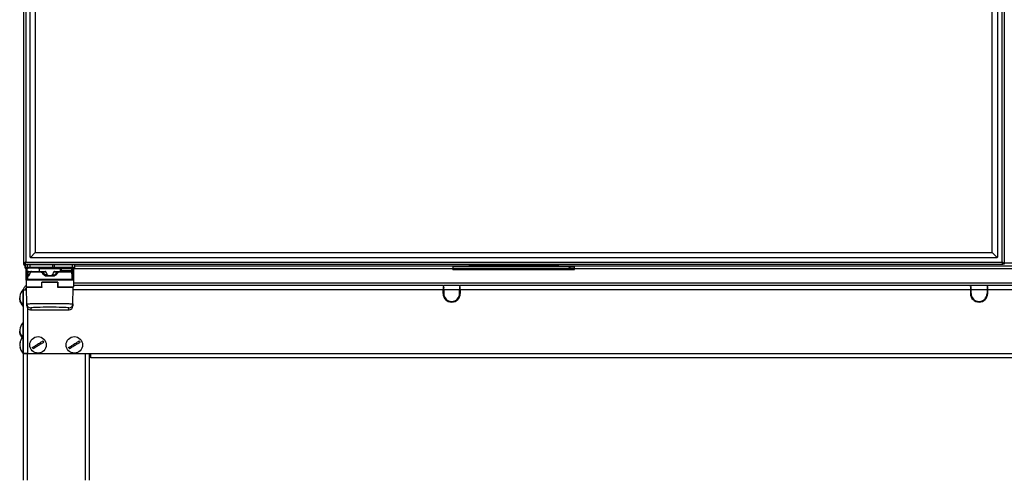
# Model space of a CAD drawing. Units: millimetres. Extents: x 0 to 829, y 0 to 573.
# Drawn here: x 208 to 282, y 357 to 392 of the extents above; entities that cross this region are included whole.
import ezdxf

# ---------------------------------------------------------------- set-up
doc = ezdxf.new("R2010")
doc.units = ezdxf.units.MM

msp = doc.modelspace()

# ---------------------------------------------------------------- linework, layer by layer
at = {"color": 7, "linetype": 'Continuous', "lineweight": 25}
for p, q in [((208.27509, 443.172289), (208.27509, 373.172289)), ((208.77509, 373.722289), (208.77509, 442.622289)), ((282.47509, 443.172289), (282.47509, 373.172289)), ((209.17509, 442.272289), (209.17509, 374.072289)), ((281.57509, 374.072289), (281.57509, 405.022289)), ((281.97509, 405.022289), (281.97509, 373.722289)), ((208.80009, 373.697289), (209.17509, 374.072289)), ((209.17509, 374.072289), (281.57509, 374.072289)), ((281.95009, 373.697289), (281.57509, 374.072289)), ((208.38509, 373.172289), (208.38509, 373.230251)), ((208.77509, 373.722289), (208.80009, 373.697289)), ((208.80009, 373.697289), (208.82509, 373.672289)), ((281.92509, 373.672289), (208.82509, 373.672289)), ((281.92509, 373.672289), (281.95009, 373.697289)), ((281.95009, 373.697289), (281.97509, 373.722289)), ((282.36509, 373.227648), (282.36509, 373.172289)), ((208.282759, 373.172289), (208.27509, 373.15936)), ((208.27509, 373.172289), (208.27509, 373.15936)), ((208.27509, 373.172289), (208.37509, 373.172289)), ((208.27509, 373.15936), (208.37509, 373.15936)), ((208.38189, 373.180377), (208.37509, 373.15936)), ((208.382161, 373.152289), (208.395252, 373.156248)), ((208.382161, 373.052289), (208.393581, 373.052289)), ((208.38509, 373.172289), (282.36509, 373.172289)), ((208.393581, 373.147289), (208.393581, 372.922289)), ((208.452826, 372.872289), (208.443581, 372.872289)), ((208.646164, 372.872289), (208.452826, 372.872289)), ((208.47509, 372.522289), (208.47509, 372.872289)), ((208.47509, 371.972289), (208.47509, 372.522289)), ((208.52509, 372.047289), (208.52509, 372.482096)), ((208.568392, 372.597289), (208.545186, 372.557096)), ((208.611693, 372.622289), (208.61408, 372.622289)), ((208.61408, 372.622289), (208.65616, 372.622289)), ((208.794704, 372.872289), (208.646164, 372.872289)), ((208.65616, 372.622289), (208.668194, 372.622289)), ((208.668194, 372.622289), (208.873268, 372.622289)), ((210.469592, 372.872289), (208.794704, 372.872289)), ((208.873268, 372.622289), (209.605256, 372.622289)), ((209.47509, 372.822289), (209.47509, 372.622289)), ((209.605256, 372.622289), (209.918557, 372.622289)), ((210.601807, 372.872289), (210.469592, 372.872289)), ((211.977476, 372.872289), (210.601807, 372.872289)), ((210.631623, 372.622289), (210.944924, 372.622289)), ((210.944924, 372.622289), (211.862563, 372.622289)), ((211.925209, 372.572289), (211.950079, 372.572289)), ((211.972516, 372.586262), (211.989707, 372.557096)), ((211.975079, 372.597289), (211.975031, 372.608781)), ((211.97509, 372.608781), (211.97509, 372.847289)), ((212.1066, 372.872289), (211.977476, 372.872289)), ((211.981789, 372.597289), (212.004994, 372.557096)), ((212.02509, 372.482096), (212.02509, 372.047289)), ((212.07509, 372.872289), (212.07509, 372.522289)), ((212.07509, 372.522289), (212.07509, 371.972289)), ((212.1566, 372.922289), (212.1566, 373.147289)), ((212.1566, 373.052289), (241.97509, 373.052289)), ((240.77509, 373.052289), (240.77509, 372.842289)), ((240.77509, 373.022289), (249.97509, 373.022289)), ((240.77509, 372.772289), (240.77509, 372.842289)), ((240.77509, 372.772289), (249.97509, 372.772289)), ((248.77509, 373.052289), (241.97509, 373.052289)), ((248.77509, 373.052289), (283.97509, 373.052289)), ((249.97509, 372.842289), (249.97509, 373.055219)), ((249.97509, 372.772289), (249.97509, 372.842289)), ((282.47509, 373.172289), (282.37509, 373.172289)), ((208.47509, 371.972289), (208.47509, 371.472289)), ((208.52509, 372.022289), (212.02509, 372.022289)), ((208.528161, 372.034926), (208.528361, 372.034926)), ((208.622042, 372.322289), (208.623012, 372.322289)), ((208.623012, 372.322289), (208.625304, 372.322289)), ((208.625304, 372.322289), (208.689755, 372.322289)), ((209.66509, 371.472289), (209.66509, 371.822289)), ((209.66509, 371.822289), (210.88509, 371.822289)), ((209.668966, 371.471416), (209.674913, 371.812114)), ((210.039408, 372.322289), (210.510772, 372.322289)), ((210.881215, 371.471416), (210.875268, 371.812114)), ((210.88509, 371.822289), (210.88509, 371.472289)), ((211.974258, 372.281363), (211.97487, 372.273526)), ((212.021819, 372.034926), (212.02202, 372.034926)), ((212.07509, 371.972289), (212.07509, 371.472289)), ((208.27509, 371.247289), (208.22509, 371.247289)), ((208.22509, 371.247289), (208.22509, 370.934789)), ((208.27509, 371.247289), (208.27509, 371.242289)), ((208.27509, 366.422289), (208.27509, 371.242289)), ((208.27509, 371.242289), (208.509651, 371.242289)), ((208.506509, 371.422289), (208.506446, 371.425895)), ((208.528463, 370.164563), (208.506509, 371.422289)), ((209.618973, 371.422289), (208.506509, 371.422289)), ((209.66509, 371.422289), (209.62509, 371.422289)), ((209.66509, 371.596888), (209.67064, 371.596888)), ((210.879673, 371.596888), (210.88509, 371.596888)), ((210.933238, 371.422289), (210.88509, 371.422289)), ((210.931207, 371.422289), (210.913689, 371.425458)), ((212.043671, 371.422289), (210.931207, 371.422289)), ((212.021717, 370.164563), (212.043671, 371.422289)), ((212.043734, 371.425895), (212.043671, 371.422289)), ((240.038223, 371.572289), (212.07509, 371.572289)), ((240.02509, 371.516798), (240.02509, 371.500488)), ((240.02509, 371.500488), (240.07509, 371.500488)), ((240.07509, 371.447796), (240.02509, 371.447796)), ((240.02509, 371.447796), (240.02509, 371.242289)), ((240.07509, 371.354383), (240.02509, 371.354383)), ((240.02509, 370.959356), (240.02509, 371.242289)), ((240.038223, 371.537006), (240.038223, 371.572289)), ((240.038223, 371.572289), (240.089343, 371.572289)), ((240.07509, 371.500488), (240.07509, 371.516798)), ((240.07509, 371.242289), (240.07509, 371.447796)), ((240.07509, 371.413121), (240.07509, 371.392021)), ((240.07509, 371.242289), (240.07509, 370.959356)), ((241.260838, 371.572289), (240.089343, 371.572289)), ((241.260838, 371.572289), (241.311958, 371.572289)), ((241.27509, 371.516798), (241.27509, 371.500488)), ((241.27509, 371.500488), (241.32509, 371.500488)), ((241.32509, 371.447796), (241.27509, 371.447796)), ((241.27509, 371.447796), (241.27509, 371.242289)), ((241.27509, 371.413121), (241.27509, 371.392021)), ((241.32509, 371.354383), (241.27509, 371.354383)), ((241.27509, 370.959356), (241.27509, 371.242289)), ((279.938223, 371.572289), (241.311958, 371.572289)), ((241.311958, 371.572289), (241.311958, 371.537006)), ((241.32509, 371.500488), (241.32509, 371.516798)), ((241.32509, 371.242289), (241.32509, 371.447796)), ((241.32509, 371.242289), (241.32509, 370.959356)), ((279.92509, 371.516798), (279.92509, 371.500488)), ((279.92509, 371.500488), (279.97509, 371.500488)), ((279.97509, 371.447796), (279.92509, 371.447796)), ((279.92509, 371.447796), (279.92509, 371.242289)), ((279.97509, 371.354383), (279.92509, 371.354383)), ((279.92509, 371.242289), (279.92509, 370.959356)), ((279.938223, 371.500488), (279.938223, 371.572289)), ((279.989343, 371.572289), (279.938223, 371.572289)), ((279.97509, 371.500488), (279.97509, 371.516798)), ((279.97509, 371.242289), (279.97509, 371.447796)), ((279.97509, 370.959356), (279.97509, 371.242289)), ((281.160838, 371.572289), (279.989343, 371.572289)), ((281.211958, 371.572289), (281.160838, 371.572289)), ((281.17509, 371.516798), (281.17509, 371.500488)), ((281.17509, 371.500488), (281.22509, 371.500488)), ((281.22509, 371.447796), (281.17509, 371.447796)), ((281.17509, 371.447796), (281.17509, 371.242289)), ((281.22509, 371.354383), (281.17509, 371.354383)), ((281.17509, 371.242289), (281.17509, 370.959356)), ((310.338223, 371.572289), (281.211958, 371.572289)), ((281.211958, 371.572289), (281.211958, 371.537006)), ((281.22509, 371.500488), (281.22509, 371.516798)), ((281.22509, 371.242289), (281.22509, 371.447796)), ((281.22509, 370.959356), (281.22509, 371.242289)), ((208.12509, 370.244925), (208.12509, 370.184925)), ((208.22509, 370.934789), (208.22509, 369.997289)), ((208.22509, 369.997289), (208.27509, 369.997289)), ((208.530977, 370.02055), (208.528463, 370.164563)), ((208.823834, 369.73276), (211.726347, 369.73276)), ((212.021717, 370.164563), (212.019204, 370.02055)), ((208.27509, 368.747289), (208.22509, 368.747289)), ((208.22509, 368.747289), (208.22509, 368.524031)), ((208.22509, 368.524031), (208.22509, 367.697289)), ((208.026959, 367.279497), (208.019075, 367.238165)), ((208.12509, 367.800522), (208.12509, 367.723387)), ((208.27509, 367.697289), (208.22509, 367.697289)), ((208.22509, 367.697289), (208.22509, 367.120652)), ((208.12509, 366.598673), (208.087838, 366.692343)), ((208.12509, 366.607959), (208.12509, 366.598141)), ((208.22509, 367.120652), (208.22509, 366.447289)), ((208.22509, 366.447289), (208.27509, 366.447289)), ((208.60509, 366.422289), (208.27509, 366.422289)), ((208.27509, 366.422289), (208.276039, 366.397289)), ((208.27509, 356.822289), (208.27509, 366.397289)), ((208.57509, 366.397289), (208.27509, 366.397289)), ((208.42509, 366.422289), (208.426835, 366.397289)), ((208.471943, 366.397289), (208.471943, 366.422289)), ((212.97509, 366.397289), (208.57509, 366.397289)), ((208.60509, 366.422289), (213.37509, 366.422289)), ((208.621943, 366.397289), (208.621943, 366.422289)), ((208.657298, 366.397289), (208.657298, 366.422289)), ((213.27509, 366.397289), (212.97509, 366.397289)), ((213.15509, 366.397289), (213.15509, 366.422289)), ((213.27509, 366.422289), (213.27509, 366.397289)), ((213.27509, 356.822289), (213.27509, 366.397289)), ((213.27509, 366.377289), (213.29509, 366.377289)), ((213.37509, 366.092289), (213.37509, 366.422289)), ((307.87509, 366.092289), (213.37509, 366.092289))]:
    msp.add_line(p, q, dxfattribs=at)
at = {"color": 8, "linetype": 'Continuous', "lineweight": 25}
for p, q in [((208.44875, 442.998629), (208.44875, 373.345949)), ((282.30143, 442.998629), (282.30143, 373.345949)), ((208.44875, 373.345949), (282.30143, 373.345949)), ((282.47509, 373.272289), (283.97509, 373.272289)), ((208.393581, 373.147289), (208.403313, 373.147289)), ((208.403313, 372.922289), (208.393581, 372.922289)), ((208.403313, 373.147289), (208.59665, 373.147289)), ((208.403313, 373.147289), (208.403313, 372.922289)), ((208.59665, 372.922289), (208.403313, 372.922289)), ((208.52509, 372.522289), (208.47509, 372.522289)), ((208.52509, 372.872289), (208.52509, 372.522289)), ((208.52509, 372.522289), (208.52509, 372.482096)), ((208.52509, 372.522289), (208.530575, 372.522289)), ((208.527586, 372.482096), (208.52509, 372.482096)), ((208.527586, 372.482096), (208.527586, 372.047289)), ((208.568339, 372.482096), (208.527586, 372.482096)), ((208.545186, 372.557096), (208.547657, 372.557096)), ((208.570833, 372.597289), (208.547657, 372.557096)), ((208.547657, 372.557096), (208.588479, 372.557096)), ((208.568339, 372.347289), (208.568339, 372.482096)), ((208.615641, 372.482096), (208.568339, 372.482096)), ((208.570833, 372.597289), (208.568392, 372.597289)), ((208.611775, 372.597289), (208.570833, 372.597289)), ((208.588479, 372.557096), (208.611775, 372.597289)), ((208.59665, 373.147289), (208.794704, 373.147289)), ((208.59665, 372.922289), (208.59665, 373.147289)), ((208.794704, 372.922289), (208.59665, 372.922289)), ((208.615641, 372.482096), (208.615641, 372.347289)), ((208.666877, 372.597289), (208.629091, 372.532096)), ((208.812655, 372.597289), (208.666877, 372.597289)), ((208.794704, 373.172289), (208.794704, 373.147289)), ((208.794704, 373.147289), (210.469592, 373.147289)), ((208.794704, 372.922289), (208.794704, 373.147289)), ((210.469592, 372.922289), (208.794704, 372.922289)), ((208.794704, 372.872289), (208.794704, 372.922289)), ((209.584957, 372.572289), (208.830788, 372.572289)), ((211.070156, 372.822289), (209.47509, 372.822289)), ((209.991974, 372.57324), (209.734326, 372.563562)), ((210.469592, 373.172289), (210.469592, 373.147289)), ((210.469592, 373.147289), (210.469592, 372.922289)), ((210.469592, 373.147289), (210.608765, 373.147289)), ((210.469592, 372.872289), (210.469592, 372.922289)), ((210.608765, 372.922289), (210.469592, 372.922289)), ((210.815855, 372.563562), (210.558207, 372.57324)), ((210.608765, 373.147289), (210.608765, 372.922289)), ((210.608765, 373.147289), (211.984434, 373.147289)), ((211.984434, 372.922289), (210.608765, 372.922289)), ((210.867169, 372.528749), (210.69282, 372.346048)), ((211.910668, 372.572289), (210.965223, 372.572289)), ((211.070156, 372.725543), (211.070156, 372.822289)), ((211.070414, 372.706342), (211.070156, 372.725543)), ((211.070156, 372.725543), (211.12246, 372.725543)), ((211.072261, 372.622289), (211.070414, 372.706342)), ((211.123562, 372.847289), (211.12246, 372.847264)), ((211.12246, 372.847264), (211.12246, 372.725543)), ((211.12246, 372.725543), (211.122599, 372.719143)), ((211.947617, 372.847289), (211.123562, 372.847289)), ((211.917379, 372.585898), (211.949866, 372.585708)), ((211.964421, 372.532096), (211.940731, 372.572289)), ((211.947617, 372.728428), (211.947617, 372.847289)), ((211.947617, 372.847289), (211.973905, 372.847289)), ((211.947617, 372.728428), (211.973905, 372.728428)), ((211.973905, 372.728428), (211.973905, 372.847289)), ((211.973905, 372.847289), (211.97509, 372.847289)), ((211.979348, 372.597289), (211.975079, 372.597289)), ((211.979348, 372.597289), (211.97573, 372.602712)), ((211.978098, 372.347289), (211.978098, 372.482096)), ((212.010075, 372.482096), (211.978098, 372.482096)), ((211.979348, 372.597289), (212.002524, 372.557096)), ((211.981789, 372.597289), (211.979348, 372.597289)), ((211.984434, 372.922289), (211.984434, 373.147289)), ((211.984434, 373.147289), (212.1566, 373.147289)), ((212.1566, 372.922289), (211.984434, 372.922289)), ((211.989707, 372.557096), (212.002524, 372.557096)), ((212.002524, 372.557096), (212.004994, 372.557096)), ((212.010075, 372.482096), (212.010075, 372.347289)), ((212.022595, 372.482096), (212.010075, 372.482096)), ((212.019605, 372.522289), (212.02509, 372.522289)), ((212.022595, 372.047289), (212.022595, 372.482096)), ((212.02509, 372.482096), (212.022595, 372.482096)), ((212.02509, 372.522289), (212.02509, 372.872289)), ((212.02509, 372.482096), (212.02509, 372.522289)), ((212.07509, 372.522289), (212.02509, 372.522289)), ((212.07509, 372.842289), (240.77509, 372.842289)), ((249.97509, 372.842289), (240.77509, 372.842289)), ((249.97509, 372.842289), (310.626152, 372.842289)), ((212.07509, 371.972289), (208.47509, 371.972289)), ((208.52509, 372.047289), (208.527586, 372.047289)), ((208.52509, 372.027578), (208.52509, 372.022289)), ((208.527586, 372.047289), (208.573074, 372.047289)), ((208.568339, 372.347289), (208.615641, 372.347289)), ((208.573074, 372.272289), (208.572104, 372.272289)), ((208.573074, 372.047289), (208.573074, 372.272289)), ((208.57531, 372.272289), (208.573074, 372.272289)), ((208.573074, 372.047289), (208.57531, 372.047289)), ((208.57531, 372.272289), (208.57531, 372.047289)), ((208.641735, 372.272289), (208.57531, 372.272289)), ((208.57531, 372.047289), (211.97487, 372.047289)), ((208.615641, 372.347289), (208.692505, 372.347289)), ((210.875268, 371.812114), (209.674913, 371.812114)), ((210.084259, 372.380867), (209.904613, 372.380867)), ((210.51799, 372.272289), (210.032266, 372.272289)), ((210.465921, 372.380867), (210.645567, 372.380867)), ((211.965299, 372.347289), (211.978098, 372.347289)), ((211.97487, 372.047289), (211.97487, 372.273526)), ((211.97487, 372.047289), (211.977106, 372.047289)), ((211.977106, 372.272289), (211.975387, 372.272289)), ((211.977106, 372.272289), (211.977106, 372.047289)), ((212.005978, 372.272289), (211.977106, 372.272289)), ((211.977106, 372.047289), (212.022595, 372.047289)), ((211.978098, 372.347289), (212.010075, 372.347289)), ((212.022595, 372.047289), (212.02509, 372.047289)), ((212.02509, 372.022289), (212.02509, 372.035697)), ((311.377413, 371.752289), (212.07509, 371.752289)), ((208.47509, 371.472289), (209.66509, 371.472289)), ((210.88509, 371.472289), (212.07509, 371.472289)), ((240.02509, 371.242289), (212.040529, 371.242289)), ((241.27509, 371.242289), (240.07509, 371.242289)), ((279.92509, 371.242289), (241.32509, 371.242289)), ((281.17509, 371.242289), (279.97509, 371.242289)), ((310.32509, 371.242289), (281.22509, 371.242289)), ((208.60509, 366.422289), (208.60509, 369.830117)), ((208.828417, 369.869982), (208.830809, 369.732943)), ((208.830809, 369.732943), (211.719371, 369.732943)), ((211.719371, 369.732943), (211.721763, 369.869982)), ((208.57509, 356.822289), (208.57509, 366.397289)), ((212.85509, 366.422289), (212.85509, 366.397289)), ((212.97509, 356.822289), (212.97509, 366.397289)), ((213.37509, 366.422289), (307.87509, 366.422289))]:
    msp.add_line(p, q, dxfattribs=at)
at = {"color": 8, "linetype": 'Continuous', "lineweight": 25, "flags": 128}
for points in [[(208.645872, 372.602574), (208.646396, 372.606625), (208.6472, 372.610408), (208.648262, 372.613814), (208.64955, 372.616745), (208.651029, 372.619117), (208.652655, 372.620862), (208.654382, 372.621929), (208.65616, 372.622289)], [(211.947803, 372.716848), (211.952732, 372.717047), (211.957513, 372.71769), (211.961959, 372.718752), (211.965896, 372.720191), (211.969171, 372.721952), (211.971657, 372.723965), (211.973256, 372.726152), (211.973905, 372.728428)], [(211.949866, 372.585708), (211.954783, 372.585907), (211.959517, 372.58655), (211.963882, 372.587612), (211.96771, 372.589051), (211.970849, 372.590812), (211.973179, 372.592825), (211.974607, 372.595013), (211.975079, 372.597289)]]:
    msp.add_lwpolyline(points, dxfattribs=at)
at = {"color": 7, "linetype": 'Continuous', "lineweight": 25, "flags": 128}
for points in [[(211.981789, 372.597289), (211.978155, 372.602727), (211.975795, 372.605578)], [(208.01741, 366.916581), (208.029633, 366.85288), (208.040088, 366.810828)], [(208.040088, 366.810828), (208.054819, 366.761644), (208.061761, 366.74121)]]:
    msp.add_lwpolyline(points, dxfattribs=at)
at = {"color": 7, "linetype": 'Continuous', "lineweight": 25}
for centre in [(209.380742, 367.072289), (212.130742, 367.072289)]:
    msp.add_circle(centre, 0.625, dxfattribs=at)
for centre, radius, start, end in [((208.49509, 373.272289), 0.22, 211.57824868, 238.40522876), ((208.418581, 373.147289), 0.025, 90, 180), ((208.443581, 372.922289), 0.05, 180, 270), ((208.67509, 372.482096), 0.15, 150, 180), ((208.611693, 372.572289), 0.05, 90, 150), ((209.42509, 372.822289), 0.05, 0, 90), ((211.950079, 372.597289), 0.025, 270.00018425, 0.00018426), ((212.00009, 372.847289), 0.025, 90, 180), ((211.87509, 372.482096), 0.15, 0, 30), ((212.1066, 372.922289), 0.05, 270, 0), ((212.1316, 373.147289), 0.025, 0, 90), ((208.52509, 371.972289), 0.05, 90, 180), ((208.55009, 372.047289), 0.025, 180, 270), ((212.00009, 372.047289), 0.025, 270, 0), ((212.02509, 371.972289), 0.05, 0, 90), ((209.00509, 370.621509), 1, 141.26054756, 173.12346748), ((208.52509, 371.472289), 0.05, 180, 270), ((212.02509, 371.472289), 0.05, 270, 0), ((240.67509, 370.959356), 0.65, 180, 0), ((240.67509, 370.959356), 0.6, 180, 0), ((280.57509, 370.959356), 0.65, 180, 0), ((280.57509, 370.959356), 0.6, 180, 0), ((209.00509, 370.623069), 1, 186.96247685, 218.73945244), ((209.00509, 368.121509), 1, 141.26054756, 174.60742814), ((209.00509, 368.123069), 1, 185.44315147, 211.72076011), ((209.00509, 367.071509), 1, 151.64232674, 165.30687454), ((209.00509, 367.071509), 1, 141.26054756, 151.64232674), ((209.380742, 367.072289), 0.474194, 24.37643353, 38.9147193), ((212.130742, 367.072289), 0.474194, 24.37643353, 38.9147193), ((209.00509, 367.073069), 1, 203.70527075, 208.35767326), ((209.00509, 367.073069), 1, 208.35767326, 218.73945244), ((209.380742, 367.072289), 0.474194, 204.37643353, 218.9147193), ((212.130742, 367.072289), 0.474194, 204.37643353, 218.9147193)]:
    msp.add_arc(centre, radius, start, end, dxfattribs=at)
at = {"color": 8, "linetype": 'Continuous', "lineweight": 25}
for centre, radius, start, end in [((208.453071, 372.922047), 0.049758, 179.7212096, 269.71846975), ((208.428192, 373.14741), 0.024879, 90.28153025, 180.27879039), ((208.677729, 372.482101), 0.150143, 150.03380917, 180.00193667), ((208.614092, 372.572362), 0.049927, 90.01351696, 150.04844946), ((208.86639, 372.963069), 0.491984, 235.60615955, 241.16222851), ((208.621529, 373.14741), 0.024879, 90.28153025, 180.27879039), ((208.646408, 372.922047), 0.049758, 179.7212096, 269.71846975), ((208.786441, 372.603521), 0.119727, 170.98161874, 182.98399916), ((210.51373, 372.910031), 0.095822, 336.80414393, 7.34957995), ((210.561248, 373.153418), 0.047911, 352.65042005, 23.19585607), ((211.113366, 372.64401), 0.075698, 82.993906, 124.57031154), ((211.00019, 372.848089), 0.122272, 359.61344144, 11.39173729), ((211.002947, 372.853522), 0.120777, 357.04181016, 8.93921731), ((211.827001, 372.853522), 0.120777, 357.04181016, 8.93921731), ((212.378405, 372.729561), 0.43079, 180.150654, 181.69115315), ((212.221071, 372.583314), 0.271216, 179.49418403, 182.32973093), ((211.942599, 372.579456), 0.052145, 294.73931801, 334.60913792), ((211.998897, 372.847297), 0.024991, 90.01998274, 180.0199688), ((211.889399, 372.910031), 0.095822, 336.80414393, 7.34957995), ((211.936917, 373.153418), 0.047911, 352.65042005, 23.19585607), ((211.872452, 372.482101), 0.150143, 359.99806333, 29.96619083), ((208.55257, 372.047273), 0.024984, 179.96425716, 269.96421251), ((208.622073, 372.27232), 0.049969, 90.03578749, 180.03574284), ((208.623043, 372.27232), 0.049969, 90.03578749, 180.03574284), ((208.598059, 372.047273), 0.024984, 179.96425716, 269.96421251), ((208.625307, 372.272292), 0.049997, 90.00371183, 180.00371134), ((208.600309, 372.047287), 0.024998, 179.99628866, 269.99628817), ((211.949872, 372.047287), 0.024998, 270.00371183, 0.00371135), ((211.952122, 372.047273), 0.024984, 270.03578749, 0.03574284), ((211.956009, 372.27232), 0.049969, 359.96425716, 89.96421251), ((211.927056, 372.27229), 0.05005, 359.99835041, 24.62894934), ((211.997611, 372.047273), 0.024984, 270.03578749, 0.03574284), ((208.828321, 370.169887), 0.299905, 181.01705915, 270.01846927), ((211.72186, 370.169887), 0.299905, 269.98153073, 358.98294085)]:
    msp.add_arc(centre, radius, start, end, dxfattribs=at)
for centre, major_axis, ratio, start_param, end_param in [((208.718667, 372.482096), (0.150327, 0), 0.99782157, 2.617993878, 3.141592654), ((208.655022, 372.572289), (0.044014, -0.023759), 0.498946611, 2.035992421, 3.083189972), ((208.716031, 372.482096), (0.10039, 0), 0.996116531, 2.617993878, 3.141592654), ((208.669512, 372.597289), (0.050526, -0.012534), 0.012204265, 4.228528743, 4.663233283), ((211.876009, 372.482096), (0.10209, 0), 0.979530363, 0, 0.523598776), ((211.858047, 372.482096), (0.152027, 0), 0.986664526, 0, 0.523598776), ((208.572104, 372.347289), (0, 0.075), 0.050202088, 1.570796327, 3.141592654), ((208.622042, 372.347289), (0, 0.025), 0.256023562, 1.570796327, 3.141592654), ((212.005978, 372.347289), (0, 0.075), 0.054627551, 3.141592654, 4.71238898), ((210.27509, 369.870013), (1.446673, 0), 0.034920776, 2.941729339, 3.142202198), ((210.27509, 369.870013), (1.446673, 0), 0.034920776, 6.282575763, 6.499423854)]:
    msp.add_ellipse(centre, major_axis=major_axis, ratio=ratio, start_param=start_param, end_param=end_param, dxfattribs=at)
at = {"color": 7, "linetype": 'Continuous', "lineweight": 25}
for centre, major_axis, ratio, start_param, end_param in [((208.655022, 372.572289), (0.043721, 0.026147), 0.974788002, 1.020501785, 2.067699336), ((208.830809, 370.03276), (0.214194, 0.21482), 0.976983419, 2.383821851, 3.937175519), ((210.27509, 369.870013), (1.446673, 0), 0.034920776, 0.216238547, 2.941729339), ((211.719371, 370.03276), (-0.214194, 0.21482), 0.976983419, 2.346009788, 3.899363456)]:
    msp.add_ellipse(centre, major_axis=major_axis, ratio=ratio, start_param=start_param, end_param=end_param, dxfattribs=at)
for points, knots in [([(208.44875, 373.345949), (208.426015, 373.331475), (208.403295, 373.317005), (208.361292, 373.288062), (208.342028, 373.27359), (208.30988, 373.244647), (208.297009, 373.230175), (208.27961, 373.201232), (208.27509, 373.186762), (208.27509, 373.172289)], [0, 0, 0, 0, 0.25, 0.25, 0.5, 0.5, 0.75, 0.75, 1, 1, 1, 1]), ([(208.44875, 373.345949), (208.429466, 373.317005), (208.410301, 373.288062), (208.383029, 373.230175), (208.37509, 373.201232), (208.37509, 373.172289)], [0, 0, 0, 0, 0.5, 0.5, 1, 1, 1, 1]), ([(208.38509, 373.172289), (208.387765, 373.172289), (208.390403, 373.173413), (208.395706, 373.177849), (208.398387, 373.181209), (208.403673, 373.189888), (208.406298, 373.195214), (208.411611, 373.207859), (208.41428, 373.215155), (208.422192, 373.239125), (208.427529, 373.258494), (208.438078, 373.30024), (208.443401, 373.323028), (208.44875, 373.345949)], [0, 0, 0, 0, 0.125, 0.125, 0.25, 0.25, 0.375, 0.375, 0.5, 0.5, 0.75, 0.75, 1, 1, 1, 1]), ([(208.414394, 373.291329), (208.415236, 373.292146), (208.421383, 373.29811), (208.432835, 373.317517), (208.443445, 373.336471), (208.44875, 373.345949)], [0, 0, 0, 0, 0.07352158, 0.53676079, 1, 1, 1, 1]), ([(282.30143, 373.345949), (282.304105, 373.334489), (282.306744, 373.323182), (282.312047, 373.300891), (282.314729, 373.289848), (282.322655, 373.258478), (282.327984, 373.23914), (282.338532, 373.207178), (282.343869, 373.194225), (282.354418, 373.176894), (282.359741, 373.172289), (282.36509, 373.172289)], [0, 0, 0, 0, 0.125, 0.125, 0.25, 0.25, 0.5, 0.5, 0.75, 0.75, 1, 1, 1, 1]), ([(282.37509, 373.172289), (282.37509, 373.201232), (282.367152, 373.230175), (282.33988, 373.288062), (282.320714, 373.317005), (282.30143, 373.345949)], [0, 0, 0, 0, 0.5, 0.5, 1, 1, 1, 1]), ([(282.47509, 373.172289), (282.47509, 373.186762), (282.47057, 373.201232), (282.453172, 373.230175), (282.4403, 373.244647), (282.408152, 373.27359), (282.388889, 373.288062), (282.346885, 373.317005), (282.324165, 373.331475), (282.30143, 373.345949)], [0, 0, 0, 0, 0.25, 0.25, 0.5, 0.5, 0.75, 0.75, 1, 1, 1, 1]), ([(208.776458, 372.549633), (208.775672, 372.547978), (208.742252, 372.477594), (208.71603, 372.40703), (208.690425, 372.338125)], [0, 0, 0, 0, 0.023503843, 1, 1, 1, 1]), ([(208.777262, 372.549358), (208.776087, 372.547055), (208.773046, 372.5411), (208.775976, 372.533442), (208.777773, 372.528745)], [0, 0, 0, 0, 0.386585649, 1, 1, 1, 1]), ([(208.882763, 372.622289), (208.876451, 372.622469), (208.862403, 372.622869), (208.829525, 372.613692), (208.799996, 372.590524), (208.78275, 372.563848), (208.776564, 372.550005), (208.776431, 372.549705)], [0, 0, 0, 0, 0.174163457, 0.38764206, 0.668281188, 0.992821414, 1, 1, 1, 1]), ([(209.991973, 372.57324), (209.991972, 372.573242), (209.987739, 372.582126), (209.976399, 372.598516), (209.9531, 372.615683), (209.932593, 372.6217), (209.921044, 372.622289), (209.918558, 372.622289), (209.918556, 372.622289)], [0, 0, 0, 0, 0.000061456, 0.305219773, 0.61035509, 0.915983097, 0.999938544, 1, 1, 1, 1]), ([(210.084259, 372.380867), (210.084258, 372.380869), (210.07172, 372.406612), (210.040611, 372.470737), (210.01019, 372.534862), (209.991981, 372.573245)], [0, 0, 0, 0, 0.000027899, 0.401456265, 1, 1, 1, 1]), ([(210.5582, 372.573245), (210.546011, 372.547501), (210.515649, 372.483379), (210.484616, 372.41925), (210.465922, 372.380869), (210.465921, 372.380867)], [0, 0, 0, 0, 0.401456204, 0.999972101, 1, 1, 1, 1]), ([(210.631624, 372.622289), (210.631622, 372.622289), (210.622661, 372.622288), (210.60449, 372.618902), (210.580034, 372.604352), (210.565474, 372.587102), (210.559467, 372.575884), (210.558208, 372.573242), (210.558207, 372.57324)], [0, 0, 0, 0, 0.000061451, 0.302833801, 0.604782263, 0.909226271, 0.999938549, 1, 1, 1, 1]), ([(211.93912, 372.52571), (211.936362, 372.539021), (211.930484, 372.567394), (211.915354, 372.598642), (211.889649, 372.617538), (211.873478, 372.621651), (211.865821, 372.622223), (211.863786, 372.622281), (211.86291, 372.622288), (211.862656, 372.622289), (211.862567, 372.622289), (211.862565, 372.622289), (211.862563, 372.622289), (211.862563, 372.622289)], [0, 0, 0, 0, 0.3055936681, 0.6513643718, 0.8410291553, 0.9574364871, 0.9823853238, 0.9948833125, 0.9982192423, 0.9999432427, 0.9999751561, 0.9999915614, 1, 1, 1, 1]), ([(211.965479, 372.345997), (211.965477, 372.346014), (211.961224, 372.386063), (211.952827, 372.446989), (211.940557, 372.507884), (211.936353, 372.528748)], [0, 0, 0, 0, 0.000275437, 0.657478887, 1, 1, 1, 1]), ([(249.490112, 373.022289), (249.495958, 373.017455), (249.509194, 373.00651), (249.546903, 372.989625), (249.603827, 372.975248), (249.652302, 372.97329), (249.6771, 372.972289)], [0, 0, 0, 0, 0.118210076, 0.267627453, 0.625336993, 1, 1, 1, 1]), ([(208.699701, 372.364264), (208.698235, 372.360324), (208.691449, 372.342085), (208.683096, 372.325665), (208.673222, 372.317359), (208.675644, 372.318521), (208.675804, 372.318598)], [0, 0, 0, 0, 0.133575705, 0.618440418, 0.974714007, 1, 1, 1, 1]), ([(209.674913, 371.812114), (209.674931, 371.813186), (209.674969, 371.815328), (209.675019, 371.81823), (209.675059, 371.820524), (209.675085, 371.822016), (209.675089, 371.8222), (209.67509, 371.822289)], [0, 0, 0, 0, 0.196185391, 0.392237418, 0.592220676, 0.802841566, 1, 1, 1, 1]), ([(210.153678, 372.322289), (210.153676, 372.322289), (210.14776, 372.32229), (210.135444, 372.324633), (210.115073, 372.336405), (210.09769, 372.356186), (210.087993, 372.373217), (210.08426, 372.380866), (210.084259, 372.380867)], [0, 0, 0, 0, 0.0000623637, 0.1863992404, 0.3861093383, 0.733237345, 0.9999376363, 1, 1, 1, 1]), ([(210.465921, 372.380867), (210.46592, 372.380866), (210.458313, 372.365237), (210.444566, 372.343932), (210.418851, 372.326205), (210.404586, 372.322483), (210.397282, 372.322291), (210.396504, 372.322289), (210.396502, 372.322289)], [0, 0, 0, 0, 0.000062501, 0.546028535, 0.769256836, 0.975433778, 0.999937499, 1, 1, 1, 1]), ([(210.87509, 371.822289), (210.875092, 371.822169), (210.875097, 371.821929), (210.87513, 371.820038), (210.875177, 371.817292), (210.875227, 371.814465), (210.875257, 371.812725), (210.875268, 371.812114)], [0, 0, 0, 0, 0.229147824, 0.458569796, 0.679780113, 0.887551202, 1, 1, 1, 1]), ([(211.97487, 372.273526), (211.974568, 372.27547), (211.97363, 372.281519), (211.970056, 372.305621), (211.966723, 372.335023), (211.965479, 372.345998)], [0, 0, 0, 0, 0.228947606, 0.712197602, 1, 1, 1, 1]), ([(208.47509, 371.544687), (208.438623, 371.524262), (208.364378, 371.482677), (208.290231, 371.371294), (208.280137, 371.285291), (208.27509, 371.242289)], [0, 0, 0, 0, 0.3255330584, 0.6627665292, 1, 1, 1, 1]), ([(208.507088, 371.38913), (208.496932, 371.383119), (208.466518, 371.36512), (208.433648, 371.312272), (208.427943, 371.265616), (208.42509, 371.242289)], [0, 0, 0, 0, 0.200432773, 0.600216387, 1, 1, 1, 1]), ([(209.638223, 371.426874), (209.636116, 371.425788), (209.630085, 371.422679), (209.623354, 371.422442), (209.618973, 371.422289)], [0, 0, 0, 0, 0.3492371326, 1, 1, 1, 1]), ([(209.66509, 371.472289), (209.66509, 371.467323), (209.66509, 371.457042), (209.66509, 371.442997), (209.66509, 371.431852), (209.66509, 371.428039), (209.66509, 371.426316)], [0, 0, 0, 0, 0.244684652, 0.506607958, 0.776890815, 1, 1, 1, 1]), ([(209.668966, 371.471416), (209.668706, 371.465862), (209.668412, 371.459564), (209.665441, 371.454352), (209.66509, 371.453736)], [0, 0, 0, 0, 0.881957569, 1, 1, 1, 1]), ([(210.88509, 371.454808), (210.883722, 371.458123), (210.881527, 371.463445), (210.8813, 371.469233), (210.881215, 371.471416)], [0, 0, 0, 0, 0.622861949, 1, 1, 1, 1]), ([(210.88509, 371.42667), (210.88509, 371.427541), (210.88509, 371.430254), (210.88509, 371.440874), (210.88509, 371.455969), (210.88509, 371.467074), (210.88509, 371.472289)], [0, 0, 0, 0, 0.145527583, 0.452998752, 0.743159878, 1, 1, 1, 1]), ([(208.12509, 370.184925), (208.095078, 370.244797), (208.030476, 370.373671), (207.992443, 370.528194), (208.01065, 370.612447), (208.012777, 370.622289)], [0, 0, 0, 0, 0.43385714, 0.933870002, 1, 1, 1, 1]), ([(208.020516, 370.740624), (208.014962, 370.71111), (207.991454, 370.586198), (208.034364, 370.412036), (208.103373, 370.284926), (208.12509, 370.244925)], [0, 0, 0, 0, 0.1749291576, 0.7403550018, 1, 1, 1, 1]), ([(208.12509, 367.723387), (208.094958, 367.776356), (208.030099, 367.89037), (207.992459, 368.0311), (208.012258, 368.109586), (208.015462, 368.122289)], [0, 0, 0, 0, 0.421049384, 0.906301526, 1, 1, 1, 1]), ([(208.016363, 368.214978), (208.012681, 368.196845), (207.991854, 368.094275), (208.034658, 367.948321), (208.103444, 367.8359), (208.12509, 367.800522)], [0, 0, 0, 0, 0.128290481, 0.725678081, 1, 1, 1, 1]), ([(208.12509, 367.545904), (208.093709, 367.476773), (208.026161, 367.32797), (207.993442, 367.052365), (208.03286, 366.800594), (208.103013, 366.654069), (208.12509, 366.607959)], [0, 0, 0, 0, 0.232641872, 0.500757612, 0.842891322, 1, 1, 1, 1]), ([(208.94882, 366.876575), (209.007849, 366.912954), (209.134907, 366.99126), (209.370238, 367.136295), (209.585218, 367.268788), (209.710331, 367.345895), (209.749704, 367.37016)], [0, 0, 0, 0, 0.232641872, 0.500757612, 0.842891322, 1, 1, 1, 1]), ([(209.812663, 367.268003), (209.753634, 367.231623), (209.626576, 367.153317), (209.391245, 367.008282), (209.176265, 366.87579), (209.051152, 366.798683), (209.01178, 366.774417)], [0, 0, 0, 0, 0.2326418721, 0.5007576118, 0.8428913224, 1, 1, 1, 1]), ([(211.69882, 366.876575), (211.757849, 366.912954), (211.884907, 366.99126), (212.120238, 367.136295), (212.335218, 367.268788), (212.460331, 367.345895), (212.499704, 367.37016)], [0, 0, 0, 0, 0.232641872, 0.500757612, 0.842891322, 1, 1, 1, 1]), ([(212.562663, 367.268003), (212.503634, 367.231623), (212.376576, 367.153317), (212.141245, 367.008282), (211.926265, 366.87579), (211.801152, 366.798683), (211.76178, 366.774417)], [0, 0, 0, 0, 0.232641872, 0.500757612, 0.842891322, 1, 1, 1, 1]), ([(213.29509, 366.377289), (213.297506, 366.377451), (213.302523, 366.377787), (213.313107, 366.381627), (213.326408, 366.391905), (213.337874, 366.406784), (213.343052, 366.418094), (213.344972, 366.422289)], [0, 0, 0, 0, 0.102416865, 0.212722061, 0.472358931, 0.804322042, 1, 1, 1, 1])]:
    msp.add_open_spline(points, degree=3, knots=knots, dxfattribs=at)
at = {"color": 8, "linetype": 'Continuous', "lineweight": 25}
for points, knots in [([(208.777771, 372.528748), (208.759432, 372.488711), (208.731534, 372.427808), (208.708093, 372.366912), (208.700061, 372.346048)], [0, 0, 0, 0, 0.657384525, 1, 1, 1, 1]), ([(208.830788, 372.572289), (208.825128, 372.571575), (208.810896, 372.569782), (208.792264, 372.554936), (208.782045, 372.536465), (208.777773, 372.528744)], [0, 0, 0, 0, 0.277619976, 0.698026005, 1, 1, 1, 1]), ([(209.683009, 372.528744), (209.670824, 372.539397), (209.650967, 372.556755), (209.616287, 372.56988), (209.595807, 372.571455), (209.584957, 372.572289)], [0, 0, 0, 0, 0.4276042, 0.696788967, 1, 1, 1, 1]), ([(209.605255, 372.622289), (209.605257, 372.622289), (209.619485, 372.622289), (209.653814, 372.617774), (209.698646, 372.596832), (209.724932, 372.573795), (209.734325, 372.563564), (209.734326, 372.563562)], [0, 0, 0, 0, 0.000038923, 0.301993098, 0.722569009, 0.999961077, 1, 1, 1, 1]), ([(209.857409, 372.345997), (209.857393, 372.346014), (209.818572, 372.386063), (209.759967, 372.446989), (209.70265, 372.507884), (209.683013, 372.528748)], [0, 0, 0, 0, 0.000275437, 0.657478887, 1, 1, 1, 1]), ([(209.734327, 372.563567), (209.753527, 372.542704), (209.809564, 372.48181), (209.866759, 372.420901), (209.904612, 372.380869), (209.904613, 372.380867)], [0, 0, 0, 0, 0.342614878, 0.99997643, 1, 1, 1, 1]), ([(210.645567, 372.380867), (210.645569, 372.380869), (210.665297, 372.401732), (210.722699, 372.462629), (210.778904, 372.523531), (210.815853, 372.563567)], [0, 0, 0, 0, 0.00002357, 0.342614954, 1, 1, 1, 1]), ([(210.815854, 372.563562), (210.815855, 372.563564), (210.826137, 372.574763), (210.853662, 372.598383), (210.898852, 372.618312), (210.931895, 372.622289), (210.944923, 372.622289), (210.944925, 372.622289)], [0, 0, 0, 0, 0.000038923, 0.303688952, 0.723465632, 0.999961077, 1, 1, 1, 1]), ([(210.965223, 372.572289), (210.955298, 372.571575), (210.930346, 372.569782), (210.895585, 372.554936), (210.875548, 372.536466), (210.867172, 372.528745)], [0, 0, 0, 0, 0.277623574, 0.698035051, 1, 1, 1, 1]), ([(211.070156, 372.822289), (211.070164, 372.822425), (211.070183, 372.822771), (211.070226, 372.823415), (211.070313, 372.824476), (211.070516, 372.826364), (211.071068, 372.829948), (211.072012, 372.833781), (211.07487, 372.842301), (211.081186, 372.853439), (211.093567, 372.864214), (211.1068, 372.870602), (211.115558, 372.871684), (211.120054, 372.87224)], [0, 0, 0, 0, 0.00562634, 0.014332627, 0.026629228, 0.049533558, 0.092518224, 0.175451153, 0.210157369, 0.456813448, 0.672964866, 0.832110488, 1, 1, 1, 1]), ([(211.070156, 372.822289), (211.070171, 372.822356), (211.070209, 372.822525), (211.070287, 372.822841), (211.07043, 372.823363), (211.070734, 372.824303), (211.071482, 372.826101), (211.072595, 372.827963), (211.07587, 372.832234), (211.082687, 372.837817), (211.095657, 372.843253), (211.109163, 372.846447), (211.117946, 372.846987), (211.12246, 372.847264)], [0, 0, 0, 0, 0.00560536, 0.013974695, 0.026114524, 0.048861614, 0.091833069, 0.1755356, 0.204999033, 0.456755451, 0.672691336, 0.831798964, 1, 1, 1, 1]), ([(211.12246, 372.725543), (211.268117, 372.726077), (211.543169, 372.727086), (211.818222, 372.727999), (211.947617, 372.728428)], [0, 0, 0, 0, 0.529563653, 1, 1, 1, 1]), ([(211.122599, 372.719143), (211.267995, 372.718675), (211.543057, 372.717791), (211.81813, 372.71715), (211.947803, 372.716848)], [0, 0, 0, 0, 0.528589802, 1, 1, 1, 1]), ([(211.122599, 372.719143), (211.12276, 372.706295), (211.123082, 372.6806), (211.123383, 372.648316), (211.123471, 372.628878), (211.123501, 372.622289)], [0, 0, 0, 0, 0.397942468, 0.795884936, 1, 1, 1, 1]), ([(211.936352, 372.528744), (211.933512, 372.539397), (211.928883, 372.556755), (211.919788, 372.56988), (211.913826, 372.571455), (211.910668, 372.572289)], [0, 0, 0, 0, 0.4276042, 0.696788967, 1, 1, 1, 1]), ([(211.949866, 372.585708), (211.949669, 372.610187), (211.949318, 372.653901), (211.948266, 372.697614), (211.947803, 372.716848)], [0, 0, 0, 0, 0.559998461, 1, 1, 1, 1]), ([(211.975031, 372.608781), (211.975003, 372.62943), (211.974949, 372.669312), (211.974245, 372.709194), (211.973905, 372.728428)], [0, 0, 0, 0, 0.517735622, 1, 1, 1, 1]), ([(208.700061, 372.346048), (208.692024, 372.328129), (208.678018, 372.296906), (208.657323, 372.275719), (208.646553, 372.273349), (208.641735, 372.272289)], [0, 0, 0, 0, 0.42672365, 0.743562253, 1, 1, 1, 1]), ([(208.641735, 372.272289), (208.642456, 372.278841), (208.643897, 372.291944), (208.655, 372.308472), (208.670875, 372.320034), (208.683461, 372.321537), (208.689755, 372.322289)], [0, 0, 0, 0, 0.250000002, 0.500000004, 0.750000003, 1, 1, 1, 1]), ([(208.700381, 372.363286), (208.699632, 372.362053), (208.696631, 372.357119), (208.698591, 372.350793), (208.700061, 372.346048)], [0, 0, 0, 0, 0.249905927, 1, 1, 1, 1]), ([(210.032266, 372.272289), (210.004462, 372.275075), (209.955704, 372.279961), (209.896962, 372.310045), (209.869477, 372.335028), (209.857409, 372.345998)], [0, 0, 0, 0, 0.426721353, 0.748293456, 1, 1, 1, 1]), ([(209.904613, 372.380867), (209.904614, 372.380866), (209.913404, 372.371584), (209.939284, 372.349212), (209.985516, 372.327371), (210.023146, 372.322291), (210.039406, 372.322289), (210.039408, 372.322289)], [0, 0, 0, 0, 0.000039281, 0.254363767, 0.677327345, 0.999960719, 1, 1, 1, 1]), ([(210.510772, 372.322289), (210.510774, 372.322289), (210.523589, 372.322308), (210.55745, 372.325911), (210.604896, 372.34496), (210.634243, 372.368879), (210.645566, 372.380866), (210.645567, 372.380867)], [0, 0, 0, 0, 0.0000392796, 0.2542794229, 0.6719191761, 0.9999607204, 1, 1, 1, 1]), ([(210.510772, 372.322289), (210.511714, 372.321537), (210.513598, 372.320034), (210.515978, 372.308472), (210.517649, 372.291944), (210.517876, 372.278841), (210.51799, 372.272289)], [0, 0, 0, 0, 0.2499999969, 0.4999999964, 0.7499999977, 1, 1, 1, 1]), ([(210.69282, 372.346048), (210.671544, 372.328129), (210.634471, 372.296906), (210.571903, 372.275719), (210.534653, 372.273349), (210.51799, 372.272289)], [0, 0, 0, 0, 0.42672365, 0.743562253, 1, 1, 1, 1]), ([(211.975387, 372.272289), (211.975387, 372.272289), (211.975168, 372.27229), (211.975019, 372.272908), (211.97487, 372.273526)], [0, 0, 0, 0, 0.0002765331, 1, 1, 1, 1]), ([(208.528463, 370.164563), (208.533083, 370.167364), (208.542456, 370.173048), (208.618532, 370.181297), (208.739008, 370.189146), (208.902779, 370.196228), (209.106948, 370.202473), (209.34234, 370.207589), (209.606451, 370.211524), (209.887026, 370.214096), (210.181191, 370.21528), (210.475302, 370.215022), (210.766362, 370.213323), (211.040905, 370.210264), (211.296117, 370.205876), (211.52023, 370.200361), (211.710857, 370.193777), (211.859444, 370.186426), (211.963484, 370.178387), (212.014751, 370.171021), (212.019787, 370.166353), (212.021717, 370.164563)], [0, 0, 0, 0, 0.052940781, 0.107416912, 0.160357759, 0.214834727, 0.267760432, 0.322222168, 0.37512684, 0.429566874, 0.482452078, 0.536871526, 0.589747358, 0.644156361, 0.697037018, 0.751450286, 0.804347843, 0.858778211, 0.911697343, 0.966150156, 1, 1, 1, 1]), ([(213.29509, 366.377289), (213.29509, 366.379409), (213.29509, 366.381885), (213.29509, 366.417212), (213.29509, 366.422289)], [0, 0, 0, 0, 0.85629388, 1, 1, 1, 1])]:
    msp.add_open_spline(points, degree=3, knots=knots, dxfattribs=at)
for points in [[(208.873268, 372.622289), (208.867702, 372.621537), (208.856569, 372.620034), (208.842527, 372.608472), (208.832704, 372.591944), (208.831427, 372.578841), (208.830788, 372.572289)], [(209.605255, 372.622289), (209.602596, 372.621537), (209.597276, 372.620034), (209.590567, 372.608472), (209.585873, 372.591944), (209.585262, 372.578841), (209.584957, 372.572289)], [(209.734327, 372.563567), (209.731572, 372.563105), (209.726063, 372.562181), (209.712457, 372.554156), (209.697167, 372.542574), (209.687731, 372.533356), (209.683013, 372.528748)], [(210.815854, 372.563562), (210.818609, 372.5631), (210.824118, 372.562177), (210.837724, 372.554153), (210.853016, 372.542571), (210.862454, 372.533354), (210.867172, 372.528745)], [(210.944924, 372.622289), (210.947584, 372.621537), (210.952904, 372.620034), (210.959613, 372.608472), (210.964307, 372.591944), (210.964917, 372.578841), (210.965223, 372.572289)], [(211.862562, 372.622289), (211.868866, 372.621537), (211.881473, 372.620034), (211.897374, 372.608472), (211.908498, 372.591944), (211.909945, 372.578841), (211.910668, 372.572289)], [(209.904613, 372.380867), (209.902523, 372.380404), (209.898344, 372.379478), (209.88621, 372.371442), (209.871763, 372.359843), (209.862194, 372.350613), (209.857409, 372.345998)], [(210.039408, 372.322289), (210.038472, 372.321537), (210.036601, 372.320034), (210.03424, 372.308472), (210.032588, 372.291944), (210.032374, 372.278841), (210.032266, 372.272289)], [(210.645567, 372.380867), (210.647658, 372.380405), (210.651838, 372.379481), (210.663984, 372.371456), (210.678447, 372.359874), (210.688029, 372.350656), (210.69282, 372.346048)]]:
    msp.add_open_spline(points, degree=3, dxfattribs=at)
at = {"color": 7, "linetype": 'Continuous', "lineweight": 25}
for points in [[(249.99509, 372.972289), (249.972343, 372.972289), (249.926849, 372.972289), (249.845872, 372.972289), (249.7705, 372.972289), (249.711279, 372.972289), (249.674926, 372.972289), (249.676376, 372.972289), (249.6771, 372.972289)], [(240.038223, 371.572289), (240.036034, 371.569824), (240.031657, 371.564896), (240.027279, 371.532831), (240.02509, 371.516798)], [(240.07509, 371.516798), (240.077466, 371.532831), (240.082217, 371.564896), (240.086967, 371.569824), (240.089343, 371.572289)], [(241.260838, 371.572289), (241.263213, 371.569824), (241.267964, 371.564896), (241.272715, 371.532831), (241.27509, 371.516798)], [(241.32509, 371.516798), (241.322901, 371.532831), (241.318524, 371.564896), (241.314146, 371.569824), (241.311958, 371.572289)], [(279.938223, 371.572289), (279.936034, 371.569824), (279.931657, 371.564896), (279.927279, 371.532831), (279.92509, 371.516798)], [(279.97509, 371.516798), (279.977466, 371.532831), (279.982217, 371.564896), (279.986967, 371.569824), (279.989343, 371.572289)], [(281.160838, 371.572289), (281.163213, 371.569824), (281.167964, 371.564896), (281.172715, 371.532831), (281.17509, 371.516798)], [(281.22509, 371.516798), (281.222901, 371.532831), (281.218524, 371.564896), (281.214146, 371.569824), (281.211958, 371.572289)]]:
    msp.add_open_spline(points, degree=3, dxfattribs=at)

doc.saveas('drawing.dxf')
